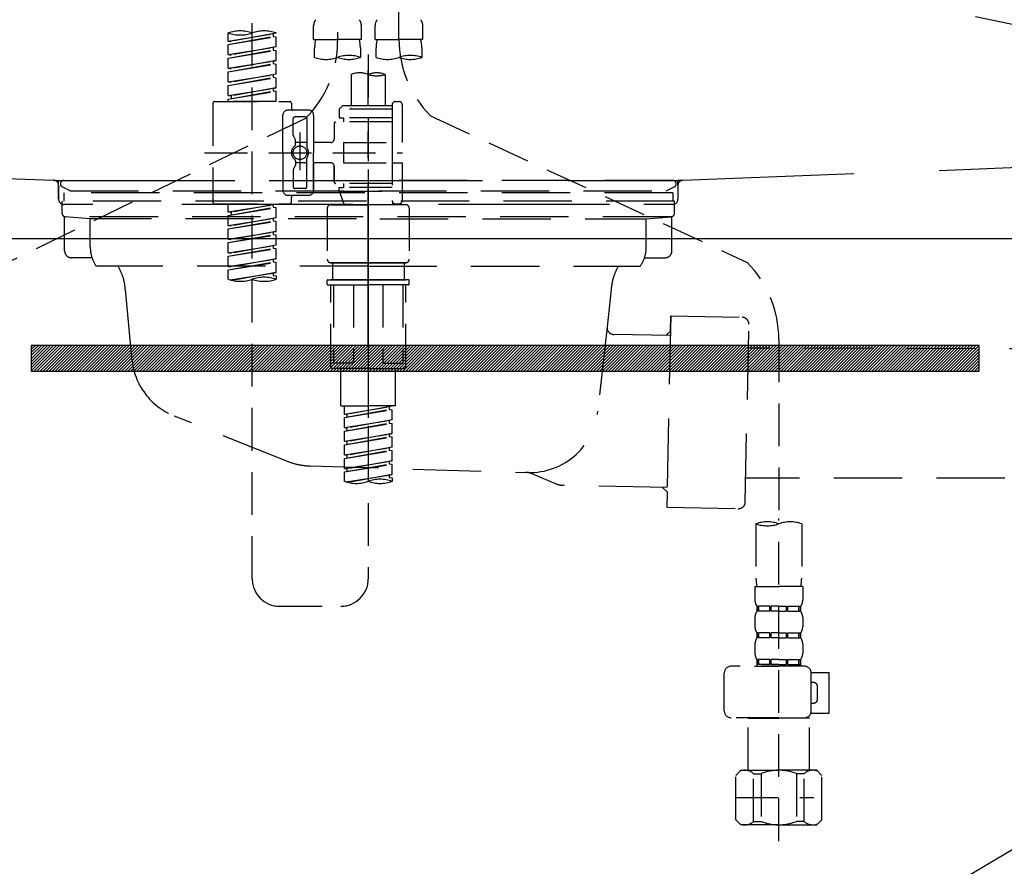
# Model space of a CAD drawing. Extents: x 28111 to 54233, y -10810 to -2410.
# Drawn here: x 30486 to 30774, y -8535 to -8288 of the extents above; entities that cross this region are included whole.
import ezdxf

# ---------------------------------------------------------------- set-up
doc = ezdxf.new("R2010")
doc.units = 0
doc.header["$LTSCALE"] = 50
doc.header["$MEASUREMENT"] = 0
for name, pattern in [('CENTER', [2, 1.25, -0.25, 0.25, -0.25]), ('DASHED', [0.75, 0.5, -0.25]), ('HIDDEN', [0.375, 0.25, -0.125]), ('STYLE_01', [1.40625, 0.9375, -0.15625, 0.15625, -0.15625])]:
    doc.linetypes.add(name, pattern=pattern)
doc.layers.get('0').update_dxf_attribs({"linetype": 'CONTINUOUS'})
for name, color, linetype in [('122-扉', 6, 'CONTINUOUS'), ('123-扉向き', 231, 'CENTER'), ('140-パーツ芯', 13, 'CENTER'), ('150-機器', 8, 'CONTINUOUS'), ('160-文字', 254, 'CONTINUOUS')]:
    doc.layers.add(name, color=color, linetype=linetype)
doc.styles.add('KH001', font='txt')
doc.dimstyles.new('KH1xx030', dxfattribs={"dimscale": 30, "dimtxt": 2, "dimasz": 0.6, "dimexe": 0.3, "dimexo": 1.2, "dimgap": 0.5, "dimtad": 3, "dimdec": 1, "dimdsep": 46, "dimlunit": 6, "dimtxsty": 'KH001', "dimblk": 'DOT', "dimcen": 1, "dimdle": 1, "dimclrd": 256, "dimclre": 256, "dimclrt": 256, "dimadec": 0, "dimazin": 0, "dimtfac": 1, "dimtdec": 1, "dimtix": 1, "dimtmove": 2, "dimatfit": 3, "dimldrblk": 'CLOSEDBLANK', "dimfxl": 1, "dimtolj": 1, "dimtzin": 0, "dimlwd": -1, "dimlwe": -1, "dimarcsym": 0})

# ---------------------------------------------------------------- blocks, each defined once
blk = doc.blocks.new('_ClosedBlank')
at = {"color": 0, "linetype": 'ByBlock', "lineweight": -2}
for p, q in [((-1, 0.167), (0, 0)), ((-1, 0.167), (-1, -0.167)), ((0, 0), (-1, -0.167))]:
    blk.add_line(p, q, dxfattribs=at)
blk = doc.blocks.new('_Dot')
at = {"color": 0, "linetype": 'ByBlock', "lineweight": -2}
blk.add_line((-0.5, 0), (-1, 0), dxfattribs=at)
at = {"color": 0, "linetype": 'ByBlock', "const_width": 0.5}
blk.add_lwpolyline([(-0.25, 0, 1), (0.25, 0, 1)], format="xyb", close=True, dxfattribs=at)

msp = doc.modelspace()

# ---------------------------------------------------------------- hatches: boundary and pattern name
at = {"layer": '122-扉'}
h = msp.add_hatch(dxfattribs=at)
h.set_pattern_fill('ANSI31', color=256, scale=5, style=0)
h.set_pattern_definition([(45, (-259054.7702, 18319.2502), (-0.4419417382, 0.4419417382), [])])
h.paths.add_polyline_path([(30489.82, -8383.14), (30489.82, -8390.64), (30766.82, -8390.64), (30766.82, -8383.14)])

# ---------------------------------------------------------------- linework, layer by layer
msp.add_line((30178.32, -8351.89), (31078.32, -8351.89), dxfattribs=at)
msp.add_lwpolyline([(30489.82, -8383.14), (30489.82, -8390.64), (30766.82, -8390.64), (30766.82, -8383.14)], close=True, dxfattribs=at)
at = {"layer": '123-扉向き', "ltscale": 2}
for p, q in [((30178.32, -8164.89), (31078.32, -8351.89)), ((31078.32, -8351.89), (30178.32, -8884.89))]:
    msp.add_line(p, q, dxfattribs=at)
at = {"layer": '140-パーツ芯', "linetype": 'STYLE_01'}
msp.add_line((30588.32, -8383.08), (30588.32, -8302.73), dxfattribs=at)
at = {"layer": '150-機器', "color": 13, "linetype": 'DASHED', "ltscale": 0.5}
for p, q in [((30597.28, -8293.54), (30597.28, -8175.05)), ((30579.33, -8179.01), (30579.33, -8294.18)), ((30554.4, -8451.43), (30554.4, -8213.24)), ((30572.35, -8293.67), (30572.35, -8289.63)), ((30586.31, -8293.67), (30586.31, -8289.63)), ((30590.3, -8293.67), (30590.3, -8289.63)), ((30604.27, -8293.67), (30604.27, -8289.63)), ((30547.42, -8294.13), (30547.42, -8291.76)), ((30547.42, -8294.13), (30561.38, -8291.87)), ((30547.42, -8295.12), (30560.53, -8292.77)), ((30547.42, -8295.12), (30561.38, -8292.87)), ((30561.38, -8291.87), (30548.26, -8294.23)), ((30560.53, -8292.03), (30560.53, -8292.77)), ((30560.53, -8292.77), (30561.38, -8292.87)), ((30560.53, -8292.77), (30561.38, -8292.87)), ((30560.53, -8292.77), (30561.38, -8292.87)), ((30561.38, -8291.87), (30561.38, -8291.76)), ((30561.38, -8295.86), (30561.38, -8292.87)), ((30561.38, -8295.86), (30561.38, -8292.87)), ((30547.42, -8294.13), (30548.26, -8294.23)), ((30547.42, -8298.11), (30547.42, -8295.12)), ((30547.42, -8298.11), (30561.38, -8295.86)), ((30561.38, -8295.86), (30548.26, -8298.22)), ((30560.53, -8296.02), (30560.53, -8296.75)), ((30560.53, -8296.02), (30560.53, -8296.75)), ((30572.35, -8293.67), (30579.33, -8293.67)), ((30572.65, -8298.92), (30572.65, -8296.09)), ((30586.31, -8293.67), (30579.33, -8293.67)), ((30586.01, -8296.09), (30586.01, -8298.92)), ((30590.3, -8293.67), (30597.28, -8293.67)), ((30590.6, -8298.92), (30590.6, -8296.09)), ((30604.27, -8293.67), (30597.28, -8293.67)), ((30603.97, -8296.09), (30603.97, -8298.92)), ((30547.42, -8299.11), (30560.53, -8296.75)), ((30547.42, -8299.11), (30561.38, -8296.86)), ((30547.42, -8298.11), (30548.26, -8298.22)), ((30560.53, -8296.75), (30561.38, -8296.86)), ((30560.53, -8296.75), (30561.38, -8296.86)), ((30561.38, -8299.85), (30561.38, -8296.86)), ((30561.38, -8299.85), (30561.38, -8296.86)), ((30588.31, -8298.02), (30588.31, -8451.43)), ((30547.42, -8302.1), (30547.42, -8299.11)), ((30547.42, -8302.1), (30561.38, -8299.85)), ((30547.42, -8303.1), (30560.53, -8300.74)), ((30547.42, -8303.1), (30561.38, -8300.85)), ((30561.38, -8299.85), (30548.26, -8302.21)), ((30560.53, -8299.99), (30560.53, -8300.74)), ((30560.53, -8300), (30560.53, -8300.74)), ((30560.53, -8300), (30560.53, -8300.74)), ((30560.53, -8300.74), (30561.38, -8300.85)), ((30560.53, -8300.74), (30561.38, -8300.85)), ((30560.53, -8300.74), (30561.38, -8300.85)), ((30560.58, -8299.98), (30561.38, -8299.85)), ((30561.38, -8303.84), (30561.38, -8300.85)), ((30561.38, -8303.84), (30561.38, -8300.85)), ((30547.42, -8302.1), (30548.26, -8302.21)), ((30547.42, -8306.09), (30547.42, -8303.1)), ((30547.42, -8306.09), (30561.38, -8303.84)), ((30547.42, -8307.09), (30560.53, -8304.73)), ((30547.42, -8307.09), (30561.38, -8304.84)), ((30561.38, -8303.84), (30548.26, -8306.2)), ((30560.53, -8303.99), (30560.53, -8304.73)), ((30560.53, -8303.99), (30560.53, -8304.73)), ((30560.53, -8304.73), (30561.38, -8304.84)), ((30560.53, -8304.73), (30561.38, -8304.84)), ((30561.38, -8307.83), (30561.38, -8304.84)), ((30561.38, -8307.83), (30561.38, -8304.84)), ((30583.32, -8303.87), (30583.32, -8313.07)), ((30593.3, -8303.87), (30593.3, -8313.07)), ((30547.42, -8306.09), (30548.26, -8306.2)), ((30547.42, -8310.08), (30547.42, -8307.09)), ((30547.42, -8310.08), (30561.38, -8307.83)), ((30547.42, -8311.08), (30560.53, -8308.72)), ((30547.42, -8311.08), (30561.38, -8308.83)), ((30547.42, -8310.08), (30548.26, -8310.19)), ((30561.38, -8307.83), (30548.26, -8310.19)), ((30548.26, -8310.19), (30548.26, -8310.93)), ((30560.53, -8307.97), (30560.53, -8308.72)), ((30560.53, -8307.98), (30560.53, -8308.72)), ((30560.53, -8307.98), (30560.53, -8308.72)), ((30560.53, -8308.72), (30561.38, -8308.83)), ((30560.53, -8308.72), (30561.38, -8308.83)), ((30560.58, -8307.96), (30561.38, -8307.83)), ((30561.38, -8311.82), (30561.38, -8308.83)), ((30561.38, -8311.82), (30561.38, -8308.83)), ((30542.93, -8312.32), (30542.93, -8341.24)), ((30543.43, -8311.82), (30565.37, -8311.82)), ((30547.42, -8311.82), (30547.42, -8311.08)), ((30561.38, -8311.82), (30547.42, -8311.82)), ((30565.87, -8312.32), (30565.87, -8313.82)), ((30580.83, -8313.07), (30579.83, -8314.06)), ((30583.32, -8313.07), (30580.83, -8313.07)), ((30595.29, -8313.07), (30583.32, -8313.07)), ((30595.29, -8312.82), (30595.29, -8313.07)), ((30595.29, -8313.07), (30595.29, -8323.79)), ((30596.29, -8311.82), (30597.28, -8311.82)), ((30598.28, -8323.79), (30598.28, -8312.82)), ((30563.37, -8326.78), (30563.37, -8315.81)), ((30570.85, -8314.31), (30564.87, -8314.31)), ((30569.86, -8316.31), (30566.87, -8316.31)), ((30572.35, -8315.81), (30572.35, -8326.78)), ((30595.29, -8314.06), (30579.83, -8314.06)), ((30579.83, -8314.06), (30579.83, -8316.56)), ((30583.32, -8313.87), (30583.27, -8313.87)), ((30606.5, -8315.97), (30699.1, -8358.91)), ((30569.98, -8316.74), (30482.88, -8358.89)), ((30566.37, -8321.66), (30566.37, -8316.81)), ((30570.36, -8316.81), (30570.36, -8325.11)), ((30578.34, -8318.3), (30578.34, -8322.84)), ((30595.29, -8317.8), (30578.83, -8317.8)), ((30579.83, -8316.56), (30581.08, -8316.56)), ((30581.08, -8316.56), (30581.08, -8317.8)), ((30595.29, -8316.56), (30581.08, -8316.56)), ((30566.43, -8321.91), (30567, -8322.89)), ((30568.36, -8320.92), (30568.36, -8331.86)), ((30568.36, -8321.79), (30568.36, -8331.77)), ((30567.06, -8324.38), (30567.06, -8323.14)), ((30570.36, -8323.83), (30567.06, -8323.83)), ((30577.34, -8323.84), (30572.35, -8323.84)), ((30581.08, -8323.79), (30581.08, -8329.77)), ((30581.08, -8323.79), (30598.28, -8323.79)), ((30595.29, -8323.79), (30595.29, -8340.93)), ((30540.48, -8326.78), (30598.28, -8326.78)), ((30563.37, -8326.78), (30563.37, -8337.75)), ((30572.35, -8337.75), (30572.35, -8326.78)), ((30566.43, -8331.65), (30567, -8330.67)), ((30567.06, -8329.18), (30567.06, -8330.42)), ((30570.36, -8329.73), (30567.06, -8329.73)), ((30570.36, -8336.75), (30570.36, -8328.46)), ((30577.34, -8329.72), (30572.35, -8329.72)), ((30572.35, -8329.72), (30572.35, -8337.75)), ((30578.34, -8330.72), (30578.34, -8335.26)), ((30578.34, -8335.26), (30578.34, -8330.72)), ((30581.08, -8329.77), (30598.28, -8329.77)), ((30595.54, -8329.77), (30598.28, -8329.77)), ((30598.28, -8340.74), (30598.28, -8329.77)), ((30566.37, -8331.9), (30566.37, -8336.75)), ((30595.29, -8335.76), (30578.83, -8335.76)), ((30581.08, -8335.76), (30581.08, -8337)), ((30570.85, -8339.25), (30564.87, -8339.25)), ((30570.85, -8339.25), (30566.37, -8339.25)), ((30569.86, -8337.25), (30566.87, -8337.25)), ((30579.83, -8337), (30581.08, -8337)), ((30579.83, -8338), (30579.83, -8337)), ((30579.83, -8338), (30595.29, -8338)), ((30579.83, -8338), (30581.32, -8341.99)), ((30595.29, -8337), (30581.08, -8337)), ((30543.43, -8341.74), (30565.37, -8341.74)), ((30547.42, -8344.1), (30547.42, -8341.74)), ((30547.42, -8344.1), (30561.38, -8341.85)), ((30561.38, -8341.85), (30548.26, -8344.21)), ((30560.53, -8342), (30560.53, -8342.74)), ((30565.87, -8341.24), (30565.87, -8339.75)), ((30577.34, -8341.99), (30588.31, -8341.99)), ((30595.3, -8341.99), (30581.32, -8341.99)), ((30599.28, -8341.99), (30588.31, -8341.99)), ((30595.52, -8341.38), (30595.3, -8341.99)), ((30596.29, -8341.74), (30597.28, -8341.74)), ((30547.42, -8345.1), (30560.53, -8342.74)), ((30547.42, -8345.1), (30561.38, -8342.85)), ((30547.42, -8344.1), (30548.26, -8344.21)), ((30547.42, -8348.09), (30547.42, -8345.1)), ((30548.26, -8344.21), (30548.26, -8344.95)), ((30560.53, -8342.74), (30561.38, -8342.85)), ((30560.53, -8342.74), (30561.38, -8342.85)), ((30560.53, -8342.74), (30561.38, -8342.85)), ((30561.38, -8345.84), (30561.38, -8342.85)), ((30561.38, -8345.84), (30561.38, -8342.85)), ((30576.34, -8342.99), (30576.34, -8357.95)), ((30600.28, -8342.99), (30600.28, -8357.95)), ((30547.42, -8348.09), (30561.38, -8345.84)), ((30547.42, -8349.09), (30560.53, -8346.73)), ((30547.42, -8349.09), (30561.38, -8346.84)), ((30561.38, -8345.84), (30548.26, -8348.2)), ((30560.53, -8345.99), (30560.53, -8346.73)), ((30560.53, -8345.99), (30560.53, -8346.73)), ((30560.53, -8346.73), (30561.38, -8346.84)), ((30560.53, -8346.73), (30561.38, -8346.84)), ((30561.38, -8349.83), (30561.38, -8346.84)), ((30561.38, -8349.83), (30561.38, -8346.84)), ((30547.42, -8348.09), (30548.26, -8348.2)), ((30547.42, -8352.08), (30547.42, -8349.09)), ((30547.42, -8352.08), (30561.38, -8349.83)), ((30547.42, -8353.08), (30560.53, -8350.72)), ((30547.42, -8353.08), (30561.38, -8350.83)), ((30561.38, -8349.83), (30548.26, -8352.19)), ((30560.53, -8349.97), (30560.53, -8350.72)), ((30560.53, -8349.98), (30560.53, -8350.72)), ((30560.53, -8349.98), (30560.53, -8350.72)), ((30560.53, -8350.72), (30561.38, -8350.83)), ((30560.53, -8350.72), (30561.38, -8350.83)), ((30560.53, -8350.72), (30561.38, -8350.83)), ((30560.58, -8349.96), (30561.38, -8349.83)), ((30561.38, -8353.82), (30561.38, -8350.83)), ((30561.38, -8353.82), (30561.38, -8350.83)), ((30547.42, -8352.08), (30548.26, -8352.19)), ((30547.42, -8356.07), (30547.42, -8353.08)), ((30547.42, -8356.07), (30561.38, -8353.82)), ((30547.42, -8357.07), (30560.53, -8354.71)), ((30547.42, -8357.07), (30561.38, -8354.82)), ((30547.42, -8356.07), (30548.26, -8356.18)), ((30561.38, -8353.82), (30548.26, -8356.18)), ((30560.53, -8353.97), (30560.53, -8354.71)), ((30560.53, -8353.97), (30560.53, -8354.71)), ((30560.53, -8354.71), (30561.38, -8354.82)), ((30560.53, -8354.71), (30561.38, -8354.82)), ((30561.38, -8357.81), (30561.38, -8354.82)), ((30561.38, -8357.81), (30561.38, -8354.82)), ((30547.42, -8360.06), (30547.42, -8357.07)), ((30547.42, -8360.06), (30561.38, -8357.81)), ((30547.42, -8361.06), (30560.53, -8358.7)), ((30547.42, -8361.06), (30561.38, -8358.81)), ((30561.38, -8357.81), (30548.26, -8360.17)), ((30560.53, -8357.95), (30560.53, -8358.7)), ((30560.53, -8357.96), (30560.53, -8358.7)), ((30560.53, -8357.96), (30560.53, -8358.7)), ((30560.53, -8358.7), (30561.38, -8358.81)), ((30560.53, -8358.7), (30561.38, -8358.81)), ((30560.58, -8357.94), (30561.38, -8357.81)), ((30561.38, -8361.8), (30561.38, -8358.81)), ((30561.38, -8361.8), (30561.38, -8358.81)), ((30577.34, -8358.95), (30588.31, -8358.95)), ((30588.31, -8358.95), (30577.34, -8358.95)), ((30577.84, -8358.95), (30577.84, -8363.93)), ((30588.31, -8358.94), (30578.51, -8358.94)), ((30588.31, -8358.94), (30598.11, -8358.94)), ((30599.28, -8358.95), (30588.31, -8358.95)), ((30588.31, -8358.95), (30599.28, -8358.95)), ((30598.78, -8358.95), (30598.78, -8363.93)), ((30547.42, -8360.06), (30548.26, -8360.17)), ((30547.42, -8363.79), (30547.42, -8361.06)), ((30547.95, -8363.96), (30561.38, -8361.8)), ((30561.38, -8361.8), (30548.51, -8364.11)), ((30560.53, -8361.93), (30560.53, -8362.69)), ((30560.53, -8361.95), (30560.53, -8362.69)), ((30560.53, -8361.95), (30560.53, -8362.69)), ((30560.58, -8361.93), (30561.38, -8361.8)), ((30560.53, -8362.69), (30561.38, -8362.8)), ((30560.53, -8362.69), (30561.38, -8362.8)), ((30561.38, -8362.8), (30561.38, -8363.79)), ((30576.34, -8365.23), (30576.34, -8364.13)), ((30576.54, -8363.93), (30577.34, -8363.93)), ((30577.34, -8363.93), (30588.31, -8363.93)), ((30577.84, -8363.93), (30577.34, -8363.93)), ((30588.31, -8363.93), (30577.34, -8363.93)), ((30577.84, -8363.93), (30577.34, -8363.93)), ((30599.28, -8363.93), (30588.31, -8363.93)), ((30588.31, -8363.93), (30599.28, -8363.93)), ((30598.78, -8363.93), (30599.28, -8363.93)), ((30598.78, -8363.93), (30599.28, -8363.93)), ((30600.08, -8363.93), (30599.28, -8363.93)), ((30600.28, -8365.23), (30600.28, -8364.13)), ((30576.54, -8365.43), (30588.31, -8365.43)), ((30577.34, -8389.36), (30577.34, -8365.43)), ((30578.2, -8365.43), (30578.2, -8388.37)), ((30584.05, -8365.43), (30584.05, -8388.37)), ((30600.08, -8365.43), (30588.31, -8365.43)), ((30592.57, -8365.43), (30592.57, -8388.37)), ((30598.42, -8365.43), (30598.42, -8388.37)), ((30599.28, -8389.36), (30599.28, -8365.43)), ((30708.31, -8381.34), (30708.31, -8435.31)), ((30588.31, -8389.86), (30577.84, -8389.86)), ((30584.05, -8388.37), (30578.2, -8388.37)), ((30580.33, -8400.83), (30580.33, -8389.86)), ((30588.31, -8389.86), (30598.78, -8389.86)), ((30592.57, -8388.37), (30598.42, -8388.37)), ((30596.29, -8400.83), (30596.29, -8389.86)), ((30580.33, -8400.83), (30588.31, -8400.83)), ((30581.33, -8403.2), (30581.33, -8400.83)), ((30581.33, -8403.2), (30595.29, -8400.94)), ((30581.33, -8404.19), (30594.44, -8401.84)), ((30581.33, -8404.19), (30595.29, -8401.94)), ((30595.29, -8400.94), (30582.18, -8403.3)), ((30596.29, -8400.83), (30588.31, -8400.83)), ((30594.44, -8401.1), (30594.44, -8401.84)), ((30594.44, -8401.84), (30595.29, -8401.94)), ((30594.44, -8401.84), (30595.29, -8401.94)), ((30594.44, -8401.84), (30595.29, -8401.94)), ((30595.29, -8404.93), (30595.29, -8401.94)), ((30595.29, -8404.93), (30595.29, -8401.94)), ((30581.33, -8403.2), (30582.18, -8403.3)), ((30581.33, -8407.19), (30581.33, -8404.19)), ((30581.33, -8407.19), (30595.29, -8404.93)), ((30582.18, -8404.04), (30582.18, -8403.3)), ((30595.29, -8404.93), (30582.18, -8407.29)), ((30594.44, -8405.09), (30594.44, -8405.83)), ((30594.44, -8405.09), (30594.44, -8405.83)), ((30581.33, -8408.18), (30594.44, -8405.83)), ((30581.33, -8408.18), (30595.29, -8405.93)), ((30581.33, -8407.19), (30582.18, -8407.29)), ((30581.33, -8411.18), (30581.33, -8408.18)), ((30582.18, -8408.03), (30582.18, -8407.29)), ((30594.44, -8405.83), (30595.29, -8405.93)), ((30594.44, -8405.83), (30595.29, -8405.93)), ((30595.29, -8408.92), (30595.29, -8405.93)), ((30595.29, -8408.92), (30595.29, -8405.93)), ((30581.33, -8411.18), (30595.29, -8408.92)), ((30581.33, -8412.17), (30594.44, -8409.81)), ((30581.33, -8412.17), (30595.29, -8409.92)), ((30581.33, -8411.18), (30582.18, -8411.28)), ((30595.29, -8408.92), (30582.18, -8411.28)), ((30582.18, -8412.02), (30582.18, -8411.28)), ((30594.44, -8409.06), (30594.44, -8409.81)), ((30594.44, -8409.08), (30594.44, -8409.81)), ((30594.44, -8409.08), (30594.44, -8409.81)), ((30594.44, -8409.81), (30595.29, -8409.92)), ((30594.44, -8409.81), (30595.29, -8409.92)), ((30594.44, -8409.81), (30595.29, -8409.92)), ((30594.49, -8409.05), (30595.29, -8408.92)), ((30595.29, -8412.91), (30595.29, -8409.92)), ((30595.29, -8412.91), (30595.29, -8409.92)), ((30581.33, -8415.16), (30581.33, -8412.17)), ((30581.33, -8415.16), (30595.29, -8412.91)), ((30581.33, -8416.16), (30594.44, -8413.8)), ((30581.33, -8416.16), (30595.29, -8413.91)), ((30595.29, -8412.91), (30582.18, -8415.27)), ((30594.44, -8413.07), (30594.44, -8413.8)), ((30594.44, -8413.07), (30594.44, -8413.8)), ((30594.44, -8413.8), (30595.29, -8413.91)), ((30594.44, -8413.8), (30595.29, -8413.91)), ((30595.29, -8416.9), (30595.29, -8413.91)), ((30595.29, -8416.9), (30595.29, -8413.91)), ((30581.33, -8415.16), (30582.18, -8415.27)), ((30581.33, -8419.15), (30581.33, -8416.16)), ((30581.33, -8419.15), (30595.29, -8416.9)), ((30582.18, -8416.01), (30582.18, -8415.27)), ((30595.29, -8416.9), (30582.18, -8419.26)), ((30594.44, -8417.04), (30594.44, -8417.79)), ((30594.44, -8417.05), (30594.44, -8417.79)), ((30594.44, -8417.05), (30594.44, -8417.79)), ((30594.49, -8417.03), (30595.29, -8416.9)), ((30581.33, -8420.15), (30594.44, -8417.79)), ((30581.33, -8420.15), (30595.29, -8417.9)), ((30581.33, -8419.15), (30582.18, -8419.26)), ((30582.18, -8420), (30582.18, -8419.26)), ((30594.44, -8417.79), (30595.29, -8417.9)), ((30594.44, -8417.79), (30595.29, -8417.9)), ((30595.29, -8420.89), (30595.29, -8417.9)), ((30595.29, -8420.89), (30595.29, -8417.9)), ((30581.33, -8422.89), (30581.33, -8420.15)), ((30581.86, -8423.06), (30595.29, -8420.89)), ((30595.29, -8420.89), (30582.42, -8423.21)), ((30594.44, -8421.03), (30594.44, -8421.78)), ((30594.44, -8421.04), (30594.44, -8421.78)), ((30594.44, -8421.04), (30594.44, -8421.78)), ((30594.44, -8421.78), (30595.29, -8421.89)), ((30594.44, -8421.78), (30595.29, -8421.89)), ((30594.49, -8421.02), (30595.29, -8420.89)), ((30595.29, -8421.89), (30595.29, -8422.89)), ((30708.31, -8528.09), (30708.31, -8433.77)), ((30701.63, -8435.31), (30701.63, -8451.2)), ((30714.99, -8435.31), (30714.99, -8451.2)), ((30701.33, -8453.62), (30701.33, -8457.66)), ((30701.33, -8453.62), (30708.31, -8453.62)), ((30715.29, -8453.62), (30708.31, -8453.62)), ((30715.29, -8453.62), (30715.29, -8457.66)), ((30562.38, -8459.41), (30580.33, -8459.41)), ((30701.93, -8459.41), (30701.93, -8460.9)), ((30702.32, -8459.41), (30701.93, -8459.41)), ((30702.32, -8460.9), (30702.32, -8459.41)), ((30702.51, -8460.9), (30702.51, -8459.41)), ((30705.64, -8459.41), (30702.51, -8459.41)), ((30705.64, -8460.9), (30705.64, -8459.41)), ((30706.1, -8460.9), (30706.1, -8459.41)), ((30708.31, -8459.41), (30706.1, -8459.41)), ((30708.31, -8459.41), (30710.52, -8459.41)), ((30710.52, -8460.9), (30710.52, -8459.41)), ((30710.98, -8460.9), (30710.98, -8459.41)), ((30710.98, -8459.41), (30714.11, -8459.41)), ((30714.11, -8460.9), (30714.11, -8459.41)), ((30714.3, -8460.9), (30714.3, -8459.41)), ((30714.3, -8459.41), (30714.69, -8459.41)), ((30714.69, -8459.41), (30714.69, -8460.9)), ((30701.33, -8462.65), (30701.33, -8465.44)), ((30702.32, -8460.9), (30701.93, -8460.9)), ((30705.64, -8460.9), (30702.51, -8460.9)), ((30708.31, -8460.9), (30706.1, -8460.9)), ((30708.31, -8460.9), (30710.52, -8460.9)), ((30710.98, -8460.9), (30714.11, -8460.9)), ((30714.3, -8460.9), (30714.69, -8460.9)), ((30715.29, -8462.65), (30715.29, -8465.44)), ((30701.93, -8467.19), (30701.93, -8468.68)), ((30702.32, -8467.19), (30701.93, -8467.19)), ((30702.32, -8468.68), (30701.93, -8468.68)), ((30702.32, -8468.68), (30702.32, -8467.19)), ((30702.51, -8468.68), (30702.51, -8467.19)), ((30705.64, -8467.19), (30702.51, -8467.19)), ((30705.64, -8468.68), (30702.51, -8468.68)), ((30705.64, -8468.68), (30705.64, -8467.19)), ((30706.1, -8468.68), (30706.1, -8467.19)), ((30708.31, -8467.19), (30706.1, -8467.19)), ((30708.31, -8468.68), (30706.1, -8468.68)), ((30708.31, -8467.19), (30710.52, -8467.19)), ((30708.31, -8468.68), (30710.52, -8468.68)), ((30710.52, -8468.68), (30710.52, -8467.19)), ((30710.98, -8468.68), (30710.98, -8467.19)), ((30710.98, -8467.19), (30714.11, -8467.19)), ((30710.98, -8468.68), (30714.11, -8468.68)), ((30714.11, -8468.68), (30714.11, -8467.19)), ((30714.3, -8468.68), (30714.3, -8467.19)), ((30714.3, -8467.19), (30714.69, -8467.19)), ((30714.3, -8468.68), (30714.69, -8468.68)), ((30714.69, -8467.19), (30714.69, -8468.68)), ((30701.33, -8470.43), (30701.33, -8473.22)), ((30715.29, -8470.43), (30715.29, -8473.22)), ((30715.79, -8476.96), (30694.35, -8476.96)), ((30701.23, -8476.96), (30708.31, -8476.96)), ((30702.32, -8474.96), (30701.93, -8474.96)), ((30701.93, -8474.96), (30701.93, -8476.96)), ((30702.32, -8476.46), (30701.93, -8476.46)), ((30702.32, -8476.46), (30702.32, -8474.96)), ((30705.64, -8474.96), (30702.51, -8474.96)), ((30702.51, -8476.46), (30702.51, -8474.96)), ((30705.64, -8476.46), (30702.51, -8476.46)), ((30705.64, -8476.46), (30705.64, -8474.96)), ((30708.31, -8474.96), (30706.1, -8474.96)), ((30706.1, -8476.46), (30706.1, -8474.96)), ((30708.31, -8476.46), (30706.1, -8476.46)), ((30708.31, -8474.96), (30710.52, -8474.96)), ((30708.31, -8476.46), (30710.52, -8476.46)), ((30710.52, -8476.46), (30710.52, -8474.96)), ((30710.98, -8474.96), (30714.11, -8474.96)), ((30710.98, -8476.46), (30710.98, -8474.96)), ((30710.98, -8476.46), (30714.11, -8476.46)), ((30714.11, -8476.46), (30714.11, -8474.96)), ((30714.3, -8474.96), (30714.69, -8474.96)), ((30714.3, -8476.46), (30714.3, -8474.96)), ((30714.3, -8476.46), (30714.69, -8476.46)), ((30714.69, -8474.96), (30714.69, -8476.96)), ((30692.35, -8490.02), (30692.35, -8478.95)), ((30717.77, -8478.75), (30723.07, -8478.75)), ((30717.78, -8490.02), (30717.78, -8478.95)), ((30723.07, -8490.72), (30723.07, -8478.75)), ((30718.58, -8481.75), (30717.78, -8481.75)), ((30719.58, -8486.73), (30719.58, -8482.74)), ((30717.78, -8487.73), (30718.58, -8487.73)), ((30717.66, -8490.72), (30723.07, -8490.72)), ((30708.31, -8492.02), (30694.35, -8492.02)), ((30699.43, -8492.02), (30699.33, -8492.12)), ((30699.33, -8492.12), (30708.31, -8492.12)), ((30699.33, -8507.38), (30699.33, -8492.12)), ((30708.31, -8492.02), (30715.79, -8492.02)), ((30717.28, -8492.12), (30708.31, -8492.12)), ((30717.19, -8492.02), (30717.28, -8492.12)), ((30717.28, -8507.38), (30717.28, -8492.12)), ((30695.74, -8508.87), (30697.24, -8507.38)), ((30695.74, -8521.84), (30695.74, -8508.87)), ((30697.24, -8507.38), (30708.31, -8507.38)), ((30698.38, -8507.38), (30708.31, -8507.38)), ((30700.94, -8508.38), (30703.17, -8508.38)), ((30700.94, -8522.34), (30700.94, -8508.38)), ((30703.17, -8508.38), (30703.17, -8522.34)), ((30718.24, -8507.38), (30708.31, -8507.38)), ((30719.38, -8507.38), (30708.31, -8507.38)), ((30715.67, -8508.38), (30713.44, -8508.38)), ((30713.44, -8508.38), (30713.44, -8522.34)), ((30715.67, -8522.34), (30715.67, -8508.38)), ((30720.88, -8508.87), (30719.38, -8507.38)), ((30720.88, -8521.84), (30720.88, -8508.87)), ((30708.31, -8513.36), (30708.34, -8513.36)), ((30695.74, -8515.36), (30718.53, -8515.36)), ((30695.74, -8521.84), (30697.24, -8523.34)), ((30708.31, -8523.34), (30697.24, -8523.34)), ((30700.94, -8522.34), (30703.17, -8522.34)), ((30708.31, -8523.34), (30719.38, -8523.34)), ((30715.67, -8522.34), (30713.44, -8522.34)), ((30720.88, -8521.84), (30719.38, -8523.34))]:
    msp.add_line(p, q, dxfattribs=at)
at = {"layer": '150-機器', "color": 161, "linetype": 'HIDDEN', "ltscale": 4}
for p, q in [((30239.77, -8324.93), (30496.37, -8334.84)), ((30680.27, -8334.84), (30936.87, -8324.93)), ((30496.37, -8334.84), (30497.82, -8334.89)), ((30496.7, -8334.89), (30679.94, -8334.89)), ((30497.82, -8336.34), (30497.82, -8334.89)), ((30497.82, -8336.34), (30497.82, -8340.39)), ((30497.82, -8340.39), (30497.82, -8336.39)), ((30680.27, -8334.84), (30678.82, -8334.89)), ((30678.82, -8336.34), (30678.82, -8334.89)), ((30678.82, -8336.34), (30678.82, -8340.39)), ((30678.82, -8336.39), (30678.82, -8340.39)), ((30507.82, -8341.89), (30499.32, -8341.89)), ((30658.82, -8341.89), (30517.82, -8341.89)), ((30677.32, -8341.89), (30668.82, -8341.89))]:
    msp.add_line(p, q, dxfattribs=at)
at = {"layer": '150-機器', "color": 13, "linetype": 'CENTER'}
msp.add_line((30588.32, -8331.67), (30588.32, -8438.34), dxfattribs=at)
at = {"layer": '150-機器', "color": 13, "linetype": 'DASHED', "ltscale": 0.8}
for p, q in [((30499.32, -8334.89), (30588.32, -8334.89)), ((30677.32, -8334.89), (30588.32, -8334.89)), ((30501.21, -8337.9), (30498.89, -8336.79)), ((30677.32, -8338.49), (30499.32, -8338.49)), ((30499.32, -8338.49), (30499.32, -8340.99)), ((30501.21, -8337.9), (30675.43, -8337.9)), ((30675.43, -8337.9), (30677.76, -8336.79)), ((30677.32, -8338.49), (30677.32, -8340.99)), ((30677.82, -8340.99), (30498.82, -8340.99)), ((30498.82, -8344.49), (30498.82, -8340.99)), ((30677.82, -8344.49), (30677.82, -8340.99)), ((30499.57, -8355.49), (30499.57, -8345.49)), ((30676.87, -8345.49), (30499.78, -8345.49)), ((30507.07, -8346.12), (30499.78, -8345.49)), ((30584.92, -8346.12), (30507.07, -8346.12)), ((30507.07, -8354.33), (30507.07, -8346.12)), ((30591.72, -8346.12), (30669.57, -8346.12)), ((30669.57, -8346.12), (30676.87, -8345.49)), ((30669.57, -8354.33), (30669.57, -8346.12)), ((30677.07, -8355.49), (30677.07, -8345.49)), ((30507.58, -8357.49), (30501.57, -8357.49)), ((30669.06, -8357.49), (30675.07, -8357.49)), ((30588.32, -8359.99), (30508.82, -8359.99)), ((30588.32, -8359.99), (30667.82, -8359.99)), ((30517.32, -8366.79), (30519.2, -8387.1)), ((30659.32, -8366.79), (30658.12, -8377.72)), ((30676.71, -8374.48), (30675.57, -8430.47)), ((30676.62, -8378.95), (30676.71, -8374.48)), ((30676.71, -8374.48), (30697.6, -8374.91)), ((30658.12, -8377.72), (30655.41, -8402.38)), ((30675.26, -8380.25), (30676.62, -8378.95)), ((30698.5, -8428.94), (30699.56, -8376.95)), ((30676.59, -8380.28), (30660.07, -8379.94)), ((30855.72, -8384.38), (30699.42, -8383.94)), ((30564.53, -8416.97), (30531.69, -8403.83)), ((30571.36, -8418.39), (30634.4, -8420.26)), ((30636.17, -8420.64), (30643.45, -8423.67)), ((30834.35, -8421.95), (30698.65, -8421.94)), ((30675.68, -8424.67), (30645.27, -8424.05)), ((30674.35, -8424.64), (30675.66, -8426)), ((30675.66, -8426), (30675.57, -8430.47)), ((30675.57, -8430.47), (30696.46, -8430.89))]:
    msp.add_line(p, q, dxfattribs=at)
at = {"layer": '150-機器', "color": 13, "linetype": 'DASHED', "ltscale": 0.8, "flags": 128}
for points in [[(30499.32, -8334.89, 0.350162), (30498.35, -8335.66, 0.350162), (30498.89, -8336.79)], [(30677.76, -8336.79, 0.350162), (30678.3, -8335.66, 0.350162), (30677.32, -8334.89)], [(30498.82, -8344.49, 0.198912), (30499.12, -8345.19, 0.198912), (30499.82, -8345.49)], [(30676.82, -8345.49, 0.198912), (30677.53, -8345.19, 0.198912), (30677.82, -8344.49)], [(30499.57, -8355.49, 0.198912), (30500.16, -8356.9, 0.198912), (30501.57, -8357.49)], [(30507.07, -8354.33, 0.075216), (30507.52, -8357.29, 0.075216), (30508.82, -8359.99)], [(30667.82, -8359.99, 0.075216), (30669.13, -8357.29, 0.075216), (30669.57, -8354.33)], [(30675.07, -8357.49, 0.198912), (30676.49, -8356.9, 0.198912), (30677.07, -8355.49)], [(30517.32, -8366.79, 0.059994), (30516.68, -8363.26, 0.059994), (30515.21, -8359.99)], [(30661.44, -8359.99, 0.059994), (30659.97, -8363.26, 0.059994), (30659.32, -8366.79)], [(30699.56, -8376.95, 0.198912), (30699, -8375.52, 0.198912), (30697.6, -8374.91)], [(30658.12, -8377.72, 0.210515), (30658.61, -8379.26, 0.210515), (30660.07, -8379.94)], [(30519.2, -8387.1, 0.138146), (30523.09, -8397.22, 0.138146), (30531.69, -8403.83)], [(30633.93, -8420.24, 0.195777), (30648.31, -8415.69, 0.195777), (30655.41, -8402.38)], [(30564.53, -8416.97, 0.043893), (30567.88, -8417.98, 0.043893), (30571.36, -8418.39)], [(30636.17, -8420.64, 0.04562), (30635.3, -8420.37, 0.04562), (30634.4, -8420.26)], [(30643.45, -8423.67, 0.046779), (30644.34, -8423.94, 0.046779), (30645.27, -8424.05)], [(30696.46, -8430.89, 0.198912), (30697.89, -8430.34, 0.198912), (30698.5, -8428.94)]]:
    msp.add_lwpolyline(points, format="xyb", dxfattribs=at)
at = {"layer": '150-機器', "color": 13, "linetype": 'DASHED', "ltscale": 0.5}
msp.add_circle((30568.36, -8326.78), 1.99, dxfattribs=at)
for centre, radius, start, end in [((30575.2, -8289.63), 2.84, 142.1507, 180), ((30583.47, -8289.63), 2.84, 0, 37.8493), ((30593.15, -8289.63), 2.84, 142.1507, 180), ((30601.42, -8289.63), 2.84, 0, 37.8493), ((30550.91, -8301.64), 10.47, 70.5288, 109.4712), ((30550.91, -8281.89), 10.47, 250.5288, 289.4712), ((30557.89, -8301.64), 10.47, 70.5288, 109.4712), ((30547.42, -8294.18), 31.92, 315, 0), ((30582.62, -8296.09), 9.97, 165.9301, 180), ((30576.04, -8296.09), 9.97, 0, 14.0699), ((30600.58, -8296.09), 9.97, 165.9301, 180), ((30629.2, -8293.54), 31.92, 180, 224.6508), ((30593.99, -8296.09), 9.97, 0, 14.0699), ((30575.99, -8289.47), 10.02, 250.5288, 289.4712), ((30582.67, -8308.37), 10.02, 70.5288, 109.4712), ((30582.67, -8289.47), 10.02, 250.5288, 289.4712), ((30593.94, -8289.47), 10.02, 250.5288, 289.4712), ((30600.63, -8308.37), 10.02, 70.5288, 109.4712), ((30600.63, -8289.47), 10.02, 250.5288, 289.4712), ((30585.82, -8310.92), 7.48, 70.5288, 109.4712), ((30590.8, -8310.92), 7.48, 70.5288, 109.4712), ((30590.8, -8296.82), 7.48, 250.5288, 289.4712), ((30543.43, -8312.32), 0.499, 90, 180), ((30565.37, -8312.32), 0.499, 0, 90), ((30596.29, -8312.82), 0.997, 90, 180), ((30597.28, -8312.82), 0.997, 0, 90), ((30564.87, -8315.81), 1.5, 90, 180), ((30566.37, -8313.82), 0.499, 180, 270), ((30566.87, -8316.81), 0.499, 90, 180), ((30569.86, -8316.81), 0.499, 0, 90), ((30570.85, -8315.81), 1.5, 0, 90), ((30578.83, -8318.3), 0.499, 90, 180), ((30566.87, -8321.66), 0.499, 180, 210), ((30568.28, -8326.74), 2.41, 126.0657, 181.0877), ((30566.57, -8324.38), 0.499, 306.0657, 0), ((30566.57, -8323.14), 0.499, 0, 30), ((30577.34, -8322.84), 0.997, 270, 0), ((30568.28, -8326.83), 2.41, 178.9123, 233.9343), ((30570.85, -8325.11), 0.499, 180, 214.0506), ((30568.44, -8326.74), 2.41, 358.9123, 34.0506), ((30568.44, -8326.83), 2.41, 325.9494, 1.0877), ((30566.57, -8329.18), 0.499, 0, 53.9343), ((30566.57, -8330.42), 0.499, 330, 0), ((30570.85, -8328.46), 0.499, 145.9494, 180), ((30577.34, -8330.72), 0.997, 0, 90), ((30566.87, -8331.9), 0.499, 150, 180), ((30578.83, -8335.26), 0.499, 180, 270), ((30578.83, -8335.26), 0.499, 180, 270), ((30564.87, -8337.75), 1.5, 180, 270), ((30566.37, -8339.75), 0.499, 90, 180), ((30566.87, -8336.75), 0.499, 180, 270), ((30569.86, -8336.75), 0.499, 270, 0), ((30570.85, -8337.75), 1.5, 270, 0), ((30570.85, -8337.75), 1.5, 270, 0), ((30543.43, -8341.24), 0.499, 180, 270), ((30565.37, -8341.24), 0.499, 270, 0), ((30577.34, -8342.99), 0.997, 90, 180), ((30596.29, -8340.74), 0.997, 180.0133, 270), ((30597.28, -8340.74), 0.997, 270, 0), ((30599.28, -8342.99), 0.997, 0, 90), ((30577.34, -8357.95), 0.997, 180, 270), ((30599.28, -8357.95), 0.997, 270, 0), ((30676.39, -8381.34), 31.92, 0, 44.6508), ((30550.91, -8353.92), 10.47, 250.5288, 289.4712), ((30557.89, -8373.67), 10.47, 70.5288, 109.4712), ((30557.89, -8353.92), 10.47, 250.5288, 289.4712), ((30576.54, -8364.13), 0.199, 90, 180), ((30576.54, -8365.23), 0.199, 180, 270), ((30600.08, -8364.13), 0.199, 0, 90), ((30600.08, -8365.23), 0.199, 270, 0), ((30577.84, -8389.36), 0.499, 180, 270), ((30598.78, -8389.36), 0.499, 270, 0), ((30591.8, -8432.76), 10.47, 70.5288, 109.4712), ((30584.82, -8413.01), 10.47, 250.5288, 289.4712), ((30591.8, -8413.01), 10.47, 250.5288, 289.4712), ((30704.97, -8444.76), 10.02, 70.5288, 109.4712), ((30704.97, -8425.86), 10.02, 250.5288, 289.4712), ((30711.65, -8444.76), 10.02, 70.5288, 109.4712), ((30562.38, -8451.43), 7.98, 180, 270), ((30580.33, -8451.43), 7.98, 270, 0), ((30711.6, -8451.2), 9.97, 180, 194.0699), ((30705.02, -8451.2), 9.97, 345.9301, 0), ((30704.17, -8457.66), 2.84, 180, 217.8493), ((30712.45, -8457.66), 2.84, 322.1507, 0), ((30704.17, -8462.65), 2.84, 142.1507, 180), ((30712.45, -8462.65), 2.84, 0, 37.8493), ((30704.17, -8465.44), 2.84, 180, 217.8493), ((30712.45, -8465.44), 2.84, 322.1507, 0), ((30704.17, -8470.43), 2.84, 142.1507, 180), ((30712.45, -8470.43), 2.84, 0, 37.8493), ((30704.17, -8473.22), 2.84, 180, 217.8493), ((30712.45, -8473.22), 2.84, 322.1507, 0), ((30694.35, -8478.95), 1.99, 90, 180), ((30715.79, -8478.95), 1.99, 0, 90), ((30718.58, -8482.74), 0.997, 0, 90), ((30718.58, -8486.73), 0.997, 270, 0), ((30694.35, -8490.02), 1.99, 180.001, 270), ((30715.79, -8490.02), 1.99, 270, 359.999), ((30698.34, -8511.27), 3.89, 48.036, 110.221), ((30708.28, -8521.27), 13.89, 89.864, 111.555), ((30708.34, -8521.27), 13.89, 68.445, 90.136), ((30718.27, -8511.27), 3.89, 69.779, 131.964), ((30698.34, -8519.45), 3.89, 249.779, 311.964), ((30708.31, -8509.62), 13.72, 248.018, 270), ((30708.31, -8509.62), 13.72, 270, 291.982), ((30718.27, -8519.45), 3.89, 228.036, 290.221)]:
    msp.add_arc(centre, radius, start, end, dxfattribs=at)
at = {"layer": '150-機器', "color": 161, "linetype": 'HIDDEN', "ltscale": 4}
for centre, start, end in [((30496.32, -8336.34), 360, 88.1498), ((30680.32, -8336.34), 91.8502, 180), ((30499.32, -8340.39), 180, 270), ((30677.32, -8340.39), 270, 0)]:
    msp.add_arc(centre, 1.5, start, end, dxfattribs=at)

# ---------------------------------------------------------------- leaders
at = {"layer": '160-文字', "annotation_type": 0, "has_hookline": 1, "hookline_direction": 0, "text_width": 298.86}
msp.add_leader([(30758.32, -8607.65), (31125.06, -7942.39), (31125.66, -7942.39)], dimstyle='KH1xx030', override={"dimgap": 0.5, "dimtad": 1}, dxfattribs=at)

doc.saveas('drawing.dxf')
